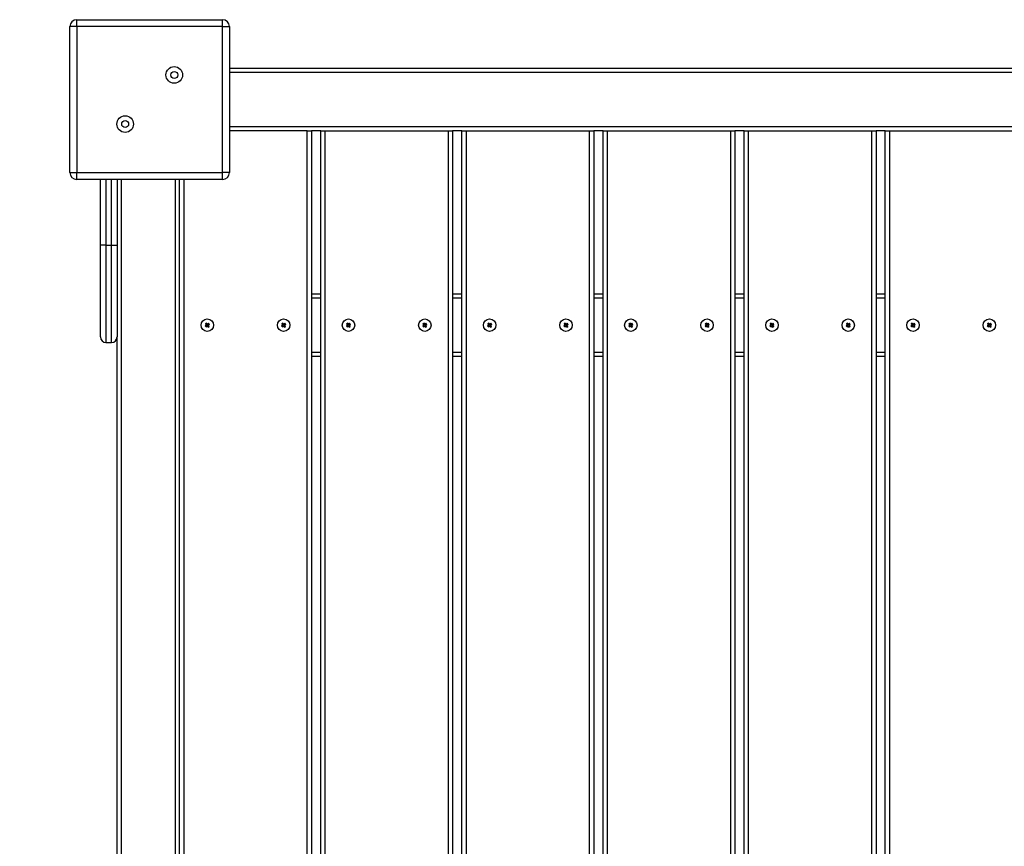
# Model space of a CAD drawing. Units: millimetres. Extents: x 7403 to 19421, y 5049 to 17644.
# Drawn here: x 11300 to 12010, y 11728 to 12324 of the extents above; entities that cross this region are included whole.
import ezdxf

# ---------------------------------------------------------------- set-up
doc = ezdxf.new("R2010")
doc.units = ezdxf.units.MM
doc.header["$LTSCALE"] = 100
doc.header["$PDSIZE"] = -1
doc.layers.add('TIPTAP', color=6, linetype='Continuous')
doc.layers.add('TIPTAP_DIM', color=9, linetype='Continuous')
doc.dimstyles.new('tip', dxfattribs={"dimscale": 100, "dimtxt": 1, "dimasz": 1, "dimexe": 1, "dimexo": 1, "dimgap": 1, "dimtad": 1, "dimdec": 0, "dimtxsty": 'Standard', "dimblk": 'OBLIQUE', "dimcen": 2.5, "dimdle": 1, "dimadec": 0, "dimazin": 0, "dimtfac": 1, "dimtdec": 0, "dimtmove": 0, "dimatfit": 3, "dimldrblk": 'OBLIQUE', "dimfxl": 0, "dimarcsym": 0})

# ---------------------------------------------------------------- blocks, each defined once
blk = doc.blocks.new('_Oblique')
at = {"color": 0, "linetype": 'ByBlock', "lineweight": -2}
blk.add_line((-0.5, -0.5), (0.5, 0.5), dxfattribs=at)
blk = doc.blocks.new('_D')
at = {"layer": 'Defpoints', "color": 0, "linetype": 'Continuous'}
for p in [(19320.56, 17441.8), (9805.11, 12315.1), (19320.56, 9383.1)]:
    blk.add_point(p, dxfattribs=at)
at = {"layer": 'TIPTAP_DIM', "color": 0, "linetype": 'ByBlock', "lineweight": -2}
for p, q in [((9805.11, 17341.8), (9805.11, 17541.8)), ((19320.56, 17341.8), (19320.56, 17541.8)), ((9705.11, 17441.8), (19420.56, 17441.8))]:
    blk.add_line(p, q, dxfattribs=at)
at = {"layer": 'TIPTAP_DIM', "color": 0, "linetype": 'Continuous', "lineweight": -2, "xscale": 100, "yscale": 100, "zscale": 100, "rotation": 180}
blk.add_blockref('_Oblique', (9805.11, 17441.8), dxfattribs=at)
at = {"layer": 'TIPTAP_DIM', "color": 0, "linetype": 'Continuous', "lineweight": -2, "xscale": 100, "yscale": 100, "zscale": 100}
blk.add_blockref('_Oblique', (19320.56, 17441.8), dxfattribs=at)
at = {"layer": 'TIPTAP_DIM', "color": 0, "linetype": 'Continuous', "lineweight": 18, "insert": (14224.71, 17641.8), "char_height": 100, "attachment_point": 2}
blk.add_mtext('9515', dxfattribs=at)
blk = doc.blocks.new('_D_1')
at = {"layer": 'Defpoints', "color": 0, "linetype": 'Continuous'}
for p in [(13986.56, 15603.57), (7605.11, 5148.64), (11444.11, 5148.64)]:
    blk.add_point(p, dxfattribs=at)
at = {"layer": 'TIPTAP_DIM', "color": 0, "linetype": 'ByBlock', "lineweight": -2}
for p, q in [((7605.11, 15703.57), (7605.11, 5048.64)), ((7705.11, 15603.57), (7505.11, 15603.57)), ((7705.11, 5148.64), (7505.11, 5148.64))]:
    blk.add_line(p, q, dxfattribs=at)
at = {"layer": 'TIPTAP_DIM', "color": 0, "linetype": 'Continuous', "lineweight": -2, "xscale": 100, "yscale": 100, "zscale": 100}
for p, rotation in [((7605.11, 15603.57), 90), ((7605.11, 5148.64), 270)]:
    blk.add_blockref('_Oblique', p, dxfattribs=dict(at, rotation=rotation))
at = {"layer": 'TIPTAP_DIM', "color": 0, "linetype": 'Continuous', "lineweight": 18, "insert": (7405.11, 9986.67), "char_height": 100, "attachment_point": 2, "rotation": 90}
blk.add_mtext('10455', dxfattribs=at)
blk = doc.blocks.new('RS310_Top')
at = {"layer": 'TIPTAP', "linetype": 'Continuous', "lineweight": 25}
for p, q in [((-3381.59, 1934), (-3381.59, 1939)), ((-3381.59, 1939), (-3276.59, 1939)), ((-3276.59, 1934), (-3276.59, 1939)), ((-3381.59, 1934), (-3386.59, 1934)), ((-3386.59, 1829), (-3386.59, 1934)), ((-3381.59, 1934), (-3381.59, 1829)), ((-3276.59, 1934), (-3381.59, 1934)), ((-3276.59, 1829), (-3276.59, 1934)), ((-3276.59, 1934), (-3271.59, 1934)), ((-3271.59, 1934), (-3271.59, 1829)), ((-3271.59, 1904), (-2536.59, 1904)), ((-2536.59, 1901), (-3271.59, 1901)), ((-3271.59, 1862), (-2536.59, 1862)), ((-3215.59, 1859), (-3271.59, 1859)), ((-3215.59, 1054), (-3215.59, 1859)), ((-3215.59, 1859), (-3212.59, 1859)), ((-3205.88, 1859), (-3212.59, 1859)), ((-3212.59, 1859), (-3212.59, 1054)), ((-3205.88, 1054), (-3205.88, 1859)), ((-3205.88, 1859), (-3202.88, 1859)), ((-3202.88, 1859), (-3202.88, 1054)), ((-3202.88, 1859), (-3113.88, 1859)), ((-3113.88, 1054), (-3113.88, 1859)), ((-3113.88, 1859), (-3110.88, 1859)), ((-3110.88, 1859), (-3110.88, 1054)), ((-3104.16, 1859), (-3110.88, 1859)), ((-3104.16, 1054), (-3104.16, 1859)), ((-3104.16, 1859), (-3101.16, 1859)), ((-3101.16, 1859), (-3101.16, 1054)), ((-3101.16, 1859), (-3012.16, 1859)), ((-3012.16, 1054), (-3012.16, 1859)), ((-3012.16, 1859), (-3009.16, 1859)), ((-3009.16, 1859), (-3009.16, 1054)), ((-3002.45, 1859), (-3009.16, 1859)), ((-3002.45, 1054), (-3002.45, 1859)), ((-3002.45, 1859), (-2999.45, 1859)), ((-2999.45, 1859), (-2999.45, 1054)), ((-2999.45, 1859), (-2910.45, 1859)), ((-2910.45, 1054), (-2910.45, 1859)), ((-2910.45, 1859), (-2907.45, 1859)), ((-2907.45, 1859), (-2907.45, 1054)), ((-2900.73, 1859), (-2907.45, 1859)), ((-2900.73, 1054), (-2900.73, 1859)), ((-2900.73, 1859), (-2897.73, 1859)), ((-2897.73, 1859), (-2897.73, 1054)), ((-2897.73, 1859), (-2808.73, 1859)), ((-2808.73, 1054), (-2808.73, 1859)), ((-2808.73, 1859), (-2805.73, 1859)), ((-2805.73, 1859), (-2805.73, 1054)), ((-2799.02, 1859), (-2805.73, 1859)), ((-2799.02, 1054), (-2799.02, 1859)), ((-2799.02, 1859), (-2796.02, 1859)), ((-2796.02, 1859), (-2796.02, 1054)), ((-2796.02, 1859), (-2707.02, 1859)), ((-3386.59, 1829), (-3381.59, 1829)), ((-3381.59, 1824), (-3381.59, 1829)), ((-3381.59, 1829), (-3276.59, 1829)), ((-3276.59, 1824), (-3381.59, 1824)), ((-3364.59, 1776.5), (-3364.59, 1824)), ((-3360.59, 1824), (-3360.59, 1776.5)), ((-3356.59, 1776.5), (-3356.59, 1824)), ((-3352.59, 1824), (-3352.59, 1776.5)), ((-3349.59, 1824), (-3349.59, 1089)), ((-3310.59, 1089), (-3310.59, 1824)), ((-3307.59, 1089), (-3307.59, 1824)), ((-3304.59, 1824), (-3304.59, 1089)), ((-3276.59, 1824), (-3276.59, 1829)), ((-3271.59, 1829), (-3276.59, 1829)), ((-3364.59, 1710.5), (-3364.59, 1776.5)), ((-3360.59, 1776.5), (-3364.59, 1776.5)), ((-3360.59, 1776.5), (-3360.59, 1706.5)), ((-3360.59, 1776.5), (-3356.59, 1776.5)), ((-3356.59, 1706.5), (-3356.59, 1776.5)), ((-3356.59, 1776.5), (-3352.59, 1776.5)), ((-3352.59, 1776.5), (-3352.59, 1710.5)), ((-3212.59, 1741.5), (-3205.88, 1741.5)), ((-3205.88, 1738.5), (-3212.59, 1738.5)), ((-3110.88, 1741.5), (-3104.16, 1741.5)), ((-3104.16, 1738.5), (-3110.88, 1738.5)), ((-3009.16, 1741.5), (-3002.45, 1741.5)), ((-3002.45, 1738.5), (-3009.16, 1738.5)), ((-2907.45, 1741.5), (-2900.73, 1741.5)), ((-2900.73, 1738.5), (-2907.45, 1738.5)), ((-2805.73, 1741.5), (-2799.02, 1741.5)), ((-2799.02, 1738.5), (-2805.73, 1738.5)), ((-3288.29, 1719.08), (-3289.08, 1718.46)), ((-3289.08, 1718.46), (-3288.46, 1717.68)), ((-3288.59, 1718.41), (-3289.08, 1718.46)), ((-3288.13, 1720.49), (-3288.91, 1719.87)), ((-3288.91, 1719.87), (-3288.29, 1719.08)), ((-3288.43, 1719.81), (-3288.91, 1719.87)), ((-3287.81, 1719.03), (-3288.59, 1718.41)), ((-3288.59, 1718.41), (-3288.4, 1718.17)), ((-3288.46, 1717.68), (-3287.67, 1718.3)), ((-3288.4, 1718.17), (-3288.46, 1717.68)), ((-3288.18, 1720), (-3288.43, 1719.81)), ((-3288.43, 1719.81), (-3287.81, 1719.03)), ((-3288.4, 1718.17), (-3287.62, 1718.78)), ((-3287.81, 1719.03), (-3288.29, 1719.08)), ((-3288.18, 1720), (-3288.13, 1720.49)), ((-3287.56, 1719.22), (-3288.18, 1720)), ((-3287.51, 1719.7), (-3288.13, 1720.49)), ((-3287.62, 1718.78), (-3287.67, 1718.3)), ((-3287.67, 1718.3), (-3287.05, 1717.51)), ((-3287.62, 1718.78), (-3287, 1718)), ((-3286.78, 1719.84), (-3287.56, 1719.22)), ((-3287.56, 1719.22), (-3287.51, 1719.7)), ((-3286.72, 1720.32), (-3287.51, 1719.7)), ((-3287.37, 1718.97), (-3286.59, 1719.59)), ((-3286.75, 1718.19), (-3287.37, 1718.97)), ((-3287.37, 1718.97), (-3286.89, 1718.92)), ((-3287.05, 1717.51), (-3286.27, 1718.13)), ((-3287, 1718), (-3287.05, 1717.51)), ((-3287, 1718), (-3286.75, 1718.19)), ((-3286.89, 1718.92), (-3286.1, 1719.54)), ((-3286.27, 1718.13), (-3286.89, 1718.92)), ((-3286.78, 1719.84), (-3286.72, 1720.32)), ((-3286.59, 1719.59), (-3286.78, 1719.84)), ((-3286.75, 1718.19), (-3286.27, 1718.13)), ((-3286.1, 1719.54), (-3286.72, 1720.32)), ((-3286.59, 1719.59), (-3286.1, 1719.54)), ((-3233.29, 1719.08), (-3234.08, 1718.46)), ((-3234.08, 1718.46), (-3233.46, 1717.68)), ((-3233.59, 1718.41), (-3234.08, 1718.46)), ((-3233.13, 1720.49), (-3233.91, 1719.87)), ((-3233.43, 1719.81), (-3233.91, 1719.87)), ((-3233.91, 1719.87), (-3233.29, 1719.08)), ((-3232.81, 1719.03), (-3233.59, 1718.41)), ((-3233.59, 1718.41), (-3233.4, 1718.17)), ((-3233.46, 1717.68), (-3232.67, 1718.3)), ((-3233.4, 1718.17), (-3233.46, 1717.68)), ((-3233.18, 1720), (-3233.43, 1719.81)), ((-3233.43, 1719.81), (-3232.81, 1719.03)), ((-3233.4, 1718.17), (-3232.62, 1718.78)), ((-3232.81, 1719.03), (-3233.29, 1719.08)), ((-3233.18, 1720), (-3233.13, 1720.49)), ((-3232.56, 1719.22), (-3233.18, 1720)), ((-3232.51, 1719.7), (-3233.13, 1720.49)), ((-3232.62, 1718.78), (-3232.67, 1718.3)), ((-3232.67, 1718.3), (-3232.05, 1717.51)), ((-3232.62, 1718.78), (-3232, 1718)), ((-3231.78, 1719.84), (-3232.56, 1719.22)), ((-3232.56, 1719.22), (-3232.51, 1719.7)), ((-3231.72, 1720.32), (-3232.51, 1719.7)), ((-3232.37, 1718.97), (-3231.59, 1719.59)), ((-3231.75, 1718.19), (-3232.37, 1718.97)), ((-3232.37, 1718.97), (-3231.89, 1718.92)), ((-3232.05, 1717.51), (-3231.27, 1718.13)), ((-3232, 1718), (-3232.05, 1717.51)), ((-3232, 1718), (-3231.75, 1718.19)), ((-3231.89, 1718.92), (-3231.1, 1719.54)), ((-3231.27, 1718.13), (-3231.89, 1718.92)), ((-3231.78, 1719.84), (-3231.72, 1720.32)), ((-3231.59, 1719.59), (-3231.78, 1719.84)), ((-3231.75, 1718.19), (-3231.27, 1718.13)), ((-3231.1, 1719.54), (-3231.72, 1720.32)), ((-3231.59, 1719.59), (-3231.1, 1719.54)), ((-3186.58, 1719.08), (-3187.36, 1718.46)), ((-3187.36, 1718.46), (-3186.74, 1717.68)), ((-3186.88, 1718.41), (-3187.36, 1718.46)), ((-3186.41, 1720.49), (-3187.2, 1719.87)), ((-3186.71, 1719.81), (-3187.2, 1719.87)), ((-3187.2, 1719.87), (-3186.58, 1719.08)), ((-3186.09, 1719.03), (-3186.88, 1718.41)), ((-3186.88, 1718.41), (-3186.69, 1718.17)), ((-3186.74, 1717.68), (-3185.96, 1718.3)), ((-3186.69, 1718.17), (-3186.74, 1717.68)), ((-3186.47, 1720), (-3186.71, 1719.81)), ((-3186.71, 1719.81), (-3186.09, 1719.03)), ((-3186.69, 1718.17), (-3185.9, 1718.78)), ((-3186.09, 1719.03), (-3186.58, 1719.08)), ((-3186.47, 1720), (-3186.41, 1720.49)), ((-3185.85, 1719.22), (-3186.47, 1720)), ((-3185.79, 1719.7), (-3186.41, 1720.49)), ((-3185.9, 1718.78), (-3185.96, 1718.3)), ((-3185.96, 1718.3), (-3185.34, 1717.51)), ((-3185.9, 1718.78), (-3185.28, 1718)), ((-3185.07, 1719.84), (-3185.85, 1719.22)), ((-3185.85, 1719.22), (-3185.79, 1719.7)), ((-3185.01, 1720.32), (-3185.79, 1719.7)), ((-3185.66, 1718.97), (-3184.87, 1719.59)), ((-3185.04, 1718.19), (-3185.66, 1718.97)), ((-3185.66, 1718.97), (-3185.17, 1718.92)), ((-3185.34, 1717.51), (-3184.55, 1718.13)), ((-3185.28, 1718), (-3185.34, 1717.51)), ((-3185.28, 1718), (-3185.04, 1718.19)), ((-3185.17, 1718.92), (-3184.39, 1719.54)), ((-3184.55, 1718.13), (-3185.17, 1718.92)), ((-3185.07, 1719.84), (-3185.01, 1720.32)), ((-3184.87, 1719.59), (-3185.07, 1719.84)), ((-3185.04, 1718.19), (-3184.55, 1718.13)), ((-3184.39, 1719.54), (-3185.01, 1720.32)), ((-3184.87, 1719.59), (-3184.39, 1719.54)), ((-3131.58, 1719.08), (-3132.36, 1718.46)), ((-3132.36, 1718.46), (-3131.74, 1717.68)), ((-3131.88, 1718.41), (-3132.36, 1718.46)), ((-3131.41, 1720.49), (-3132.2, 1719.87)), ((-3132.2, 1719.87), (-3131.58, 1719.08)), ((-3131.71, 1719.81), (-3132.2, 1719.87)), ((-3131.09, 1719.03), (-3131.88, 1718.41)), ((-3131.88, 1718.41), (-3131.69, 1718.17)), ((-3131.74, 1717.68), (-3130.96, 1718.3)), ((-3131.69, 1718.17), (-3131.74, 1717.68)), ((-3131.47, 1720), (-3131.71, 1719.81)), ((-3131.71, 1719.81), (-3131.09, 1719.03)), ((-3131.69, 1718.17), (-3130.9, 1718.78)), ((-3131.09, 1719.03), (-3131.58, 1719.08)), ((-3131.47, 1720), (-3131.41, 1720.49)), ((-3130.85, 1719.22), (-3131.47, 1720)), ((-3130.79, 1719.7), (-3131.41, 1720.49)), ((-3130.9, 1718.78), (-3130.96, 1718.3)), ((-3130.96, 1718.3), (-3130.34, 1717.51)), ((-3130.9, 1718.78), (-3130.28, 1718)), ((-3130.07, 1719.84), (-3130.85, 1719.22)), ((-3130.85, 1719.22), (-3130.79, 1719.7)), ((-3130.01, 1720.32), (-3130.79, 1719.7)), ((-3130.66, 1718.97), (-3129.87, 1719.59)), ((-3130.66, 1718.97), (-3130.17, 1718.92)), ((-3130.04, 1718.19), (-3130.66, 1718.97)), ((-3130.34, 1717.51), (-3129.55, 1718.13)), ((-3130.28, 1718), (-3130.34, 1717.51)), ((-3130.28, 1718), (-3130.04, 1718.19)), ((-3130.17, 1718.92), (-3129.39, 1719.54)), ((-3129.55, 1718.13), (-3130.17, 1718.92)), ((-3130.07, 1719.84), (-3130.01, 1720.32)), ((-3129.87, 1719.59), (-3130.07, 1719.84)), ((-3130.04, 1718.19), (-3129.55, 1718.13)), ((-3129.39, 1719.54), (-3130.01, 1720.32)), ((-3129.87, 1719.59), (-3129.39, 1719.54)), ((-3084.86, 1719.08), (-3085.65, 1718.46)), ((-3085.65, 1718.46), (-3085.03, 1717.68)), ((-3085.16, 1718.41), (-3085.65, 1718.46)), ((-3084.7, 1720.49), (-3085.48, 1719.87)), ((-3085, 1719.81), (-3085.48, 1719.87)), ((-3085.48, 1719.87), (-3084.86, 1719.08)), ((-3084.38, 1719.03), (-3085.16, 1718.41)), ((-3085.16, 1718.41), (-3084.97, 1718.17)), ((-3085.03, 1717.68), (-3084.24, 1718.3)), ((-3084.97, 1718.17), (-3085.03, 1717.68)), ((-3084.76, 1720), (-3085, 1719.81)), ((-3085, 1719.81), (-3084.38, 1719.03)), ((-3084.97, 1718.17), (-3084.19, 1718.78)), ((-3084.38, 1719.03), (-3084.86, 1719.08)), ((-3084.76, 1720), (-3084.7, 1720.49)), ((-3084.14, 1719.22), (-3084.76, 1720)), ((-3084.08, 1719.7), (-3084.7, 1720.49)), ((-3084.19, 1718.78), (-3084.24, 1718.3)), ((-3084.24, 1718.3), (-3083.63, 1717.51)), ((-3084.19, 1718.78), (-3083.57, 1718)), ((-3083.35, 1719.84), (-3084.14, 1719.22)), ((-3084.14, 1719.22), (-3084.08, 1719.7)), ((-3083.29, 1720.32), (-3084.08, 1719.7)), ((-3083.95, 1718.97), (-3083.16, 1719.59)), ((-3083.95, 1718.97), (-3083.46, 1718.92)), ((-3083.33, 1718.19), (-3083.95, 1718.97)), ((-3083.63, 1717.51), (-3082.84, 1718.13)), ((-3083.57, 1718), (-3083.63, 1717.51)), ((-3083.57, 1718), (-3083.33, 1718.19)), ((-3083.46, 1718.92), (-3082.67, 1719.54)), ((-3082.84, 1718.13), (-3083.46, 1718.92)), ((-3083.35, 1719.84), (-3083.29, 1720.32)), ((-3083.16, 1719.59), (-3083.35, 1719.84)), ((-3083.33, 1718.19), (-3082.84, 1718.13)), ((-3082.67, 1719.54), (-3083.29, 1720.32)), ((-3083.16, 1719.59), (-3082.67, 1719.54)), ((-3029.86, 1719.08), (-3030.65, 1718.46)), ((-3030.65, 1718.46), (-3030.03, 1717.68)), ((-3030.16, 1718.41), (-3030.65, 1718.46)), ((-3029.7, 1720.49), (-3030.48, 1719.87)), ((-3030, 1719.81), (-3030.48, 1719.87)), ((-3030.48, 1719.87), (-3029.86, 1719.08)), ((-3029.38, 1719.03), (-3030.16, 1718.41)), ((-3030.16, 1718.41), (-3029.97, 1718.17)), ((-3030.03, 1717.68), (-3029.24, 1718.3)), ((-3029.97, 1718.17), (-3030.03, 1717.68)), ((-3029.76, 1720), (-3030, 1719.81)), ((-3030, 1719.81), (-3029.38, 1719.03)), ((-3029.97, 1718.17), (-3029.19, 1718.78)), ((-3029.38, 1719.03), (-3029.86, 1719.08)), ((-3029.76, 1720), (-3029.7, 1720.49)), ((-3029.14, 1719.22), (-3029.76, 1720)), ((-3029.08, 1719.7), (-3029.7, 1720.49)), ((-3029.19, 1718.78), (-3029.24, 1718.3)), ((-3029.24, 1718.3), (-3028.63, 1717.51)), ((-3029.19, 1718.78), (-3028.57, 1718)), ((-3028.35, 1719.84), (-3029.14, 1719.22)), ((-3029.14, 1719.22), (-3029.08, 1719.7)), ((-3028.29, 1720.32), (-3029.08, 1719.7)), ((-3028.95, 1718.97), (-3028.16, 1719.59)), ((-3028.95, 1718.97), (-3028.46, 1718.92)), ((-3028.33, 1718.19), (-3028.95, 1718.97)), ((-3028.63, 1717.51), (-3027.84, 1718.13)), ((-3028.57, 1718), (-3028.63, 1717.51)), ((-3028.57, 1718), (-3028.33, 1718.19)), ((-3028.46, 1718.92), (-3027.67, 1719.54)), ((-3027.84, 1718.13), (-3028.46, 1718.92)), ((-3028.35, 1719.84), (-3028.29, 1720.32)), ((-3028.16, 1719.59), (-3028.35, 1719.84)), ((-3028.33, 1718.19), (-3027.84, 1718.13)), ((-3027.67, 1719.54), (-3028.29, 1720.32)), ((-3028.16, 1719.59), (-3027.67, 1719.54)), ((-2983.15, 1719.08), (-2983.93, 1718.46)), ((-2983.93, 1718.46), (-2983.32, 1717.68)), ((-2983.45, 1718.41), (-2983.93, 1718.46)), ((-2982.98, 1720.49), (-2983.77, 1719.87)), ((-2983.77, 1719.87), (-2983.15, 1719.08)), ((-2983.28, 1719.81), (-2983.77, 1719.87)), ((-2982.66, 1719.03), (-2983.45, 1718.41)), ((-2983.45, 1718.41), (-2983.26, 1718.17)), ((-2983.32, 1717.68), (-2982.53, 1718.3)), ((-2983.26, 1718.17), (-2983.32, 1717.68)), ((-2983.04, 1720), (-2983.28, 1719.81)), ((-2983.28, 1719.81), (-2982.66, 1719.03)), ((-2983.26, 1718.17), (-2982.47, 1718.78)), ((-2982.66, 1719.03), (-2983.15, 1719.08)), ((-2983.04, 1720), (-2982.98, 1720.49)), ((-2982.42, 1719.22), (-2983.04, 1720)), ((-2982.36, 1719.7), (-2982.98, 1720.49)), ((-2982.47, 1718.78), (-2982.53, 1718.3)), ((-2982.53, 1718.3), (-2981.91, 1717.51)), ((-2982.47, 1718.78), (-2981.85, 1718)), ((-2981.64, 1719.84), (-2982.42, 1719.22)), ((-2982.42, 1719.22), (-2982.36, 1719.7)), ((-2981.58, 1720.32), (-2982.36, 1719.7)), ((-2982.23, 1718.97), (-2981.45, 1719.59)), ((-2982.23, 1718.97), (-2981.75, 1718.92)), ((-2981.61, 1718.19), (-2982.23, 1718.97)), ((-2981.91, 1717.51), (-2981.13, 1718.13)), ((-2981.85, 1718), (-2981.91, 1717.51)), ((-2981.85, 1718), (-2981.61, 1718.19)), ((-2981.75, 1718.92), (-2980.96, 1719.54)), ((-2981.13, 1718.13), (-2981.75, 1718.92)), ((-2981.64, 1719.84), (-2981.58, 1720.32)), ((-2981.45, 1719.59), (-2981.64, 1719.84)), ((-2981.61, 1718.19), (-2981.13, 1718.13)), ((-2980.96, 1719.54), (-2981.58, 1720.32)), ((-2981.45, 1719.59), (-2980.96, 1719.54)), ((-2928.15, 1719.08), (-2928.93, 1718.46)), ((-2928.93, 1718.46), (-2928.32, 1717.68)), ((-2928.45, 1718.41), (-2928.93, 1718.46)), ((-2927.98, 1720.49), (-2928.77, 1719.87)), ((-2928.77, 1719.87), (-2928.15, 1719.08)), ((-2928.28, 1719.81), (-2928.77, 1719.87)), ((-2927.66, 1719.03), (-2928.45, 1718.41)), ((-2928.45, 1718.41), (-2928.26, 1718.17)), ((-2928.32, 1717.68), (-2927.53, 1718.3)), ((-2928.26, 1718.17), (-2928.32, 1717.68)), ((-2928.04, 1720), (-2928.28, 1719.81)), ((-2928.28, 1719.81), (-2927.66, 1719.03)), ((-2928.26, 1718.17), (-2927.47, 1718.78)), ((-2927.66, 1719.03), (-2928.15, 1719.08)), ((-2928.04, 1720), (-2927.98, 1720.49)), ((-2927.42, 1719.22), (-2928.04, 1720)), ((-2927.36, 1719.7), (-2927.98, 1720.49)), ((-2927.47, 1718.78), (-2927.53, 1718.3)), ((-2927.53, 1718.3), (-2926.91, 1717.51)), ((-2927.47, 1718.78), (-2926.85, 1718)), ((-2926.64, 1719.84), (-2927.42, 1719.22)), ((-2927.42, 1719.22), (-2927.36, 1719.7)), ((-2926.58, 1720.32), (-2927.36, 1719.7)), ((-2927.23, 1718.97), (-2926.45, 1719.59)), ((-2927.23, 1718.97), (-2926.75, 1718.92)), ((-2926.61, 1718.19), (-2927.23, 1718.97)), ((-2926.91, 1717.51), (-2926.13, 1718.13)), ((-2926.85, 1718), (-2926.91, 1717.51)), ((-2926.85, 1718), (-2926.61, 1718.19)), ((-2926.75, 1718.92), (-2925.96, 1719.54)), ((-2926.13, 1718.13), (-2926.75, 1718.92)), ((-2926.64, 1719.84), (-2926.58, 1720.32)), ((-2926.45, 1719.59), (-2926.64, 1719.84)), ((-2926.61, 1718.19), (-2926.13, 1718.13)), ((-2925.96, 1719.54), (-2926.58, 1720.32)), ((-2926.45, 1719.59), (-2925.96, 1719.54)), ((-2881.44, 1719.08), (-2882.22, 1718.46)), ((-2882.22, 1718.46), (-2881.6, 1717.68)), ((-2881.73, 1718.41), (-2882.22, 1718.46)), ((-2881.27, 1720.49), (-2882.05, 1719.87)), ((-2882.05, 1719.87), (-2881.44, 1719.08)), ((-2881.57, 1719.81), (-2882.05, 1719.87)), ((-2880.95, 1719.03), (-2881.73, 1718.41)), ((-2881.73, 1718.41), (-2881.54, 1718.17)), ((-2881.6, 1717.68), (-2880.82, 1718.3)), ((-2881.54, 1718.17), (-2881.6, 1717.68)), ((-2881.33, 1720), (-2881.57, 1719.81)), ((-2881.57, 1719.81), (-2880.95, 1719.03)), ((-2881.54, 1718.17), (-2880.76, 1718.78)), ((-2880.95, 1719.03), (-2881.44, 1719.08)), ((-2881.33, 1720), (-2881.27, 1720.49)), ((-2880.71, 1719.22), (-2881.33, 1720)), ((-2880.65, 1719.7), (-2881.27, 1720.49)), ((-2880.76, 1718.78), (-2880.82, 1718.3)), ((-2880.82, 1718.3), (-2880.2, 1717.51)), ((-2880.76, 1718.78), (-2880.14, 1718)), ((-2879.92, 1719.84), (-2880.71, 1719.22)), ((-2880.71, 1719.22), (-2880.65, 1719.7)), ((-2879.86, 1720.32), (-2880.65, 1719.7)), ((-2880.52, 1718.97), (-2879.73, 1719.59)), ((-2879.9, 1718.19), (-2880.52, 1718.97)), ((-2880.52, 1718.97), (-2880.03, 1718.92)), ((-2880.2, 1717.51), (-2879.41, 1718.13)), ((-2880.14, 1718), (-2880.2, 1717.51)), ((-2880.14, 1718), (-2879.9, 1718.19)), ((-2880.03, 1718.92), (-2879.25, 1719.54)), ((-2879.41, 1718.13), (-2880.03, 1718.92)), ((-2879.92, 1719.84), (-2879.86, 1720.32)), ((-2879.73, 1719.59), (-2879.92, 1719.84)), ((-2879.9, 1718.19), (-2879.41, 1718.13)), ((-2879.25, 1719.54), (-2879.86, 1720.32)), ((-2879.73, 1719.59), (-2879.25, 1719.54)), ((-2826.44, 1719.08), (-2827.22, 1718.46)), ((-2827.22, 1718.46), (-2826.6, 1717.68)), ((-2826.73, 1718.41), (-2827.22, 1718.46)), ((-2826.27, 1720.49), (-2827.05, 1719.87)), ((-2826.57, 1719.81), (-2827.05, 1719.87)), ((-2827.05, 1719.87), (-2826.44, 1719.08)), ((-2825.95, 1719.03), (-2826.73, 1718.41)), ((-2826.73, 1718.41), (-2826.54, 1718.17)), ((-2826.6, 1717.68), (-2825.82, 1718.3)), ((-2826.54, 1718.17), (-2826.6, 1717.68)), ((-2826.33, 1720), (-2826.57, 1719.81)), ((-2826.57, 1719.81), (-2825.95, 1719.03)), ((-2826.54, 1718.17), (-2825.76, 1718.78)), ((-2825.95, 1719.03), (-2826.44, 1719.08)), ((-2826.33, 1720), (-2826.27, 1720.49)), ((-2825.71, 1719.22), (-2826.33, 1720)), ((-2825.65, 1719.7), (-2826.27, 1720.49)), ((-2825.76, 1718.78), (-2825.82, 1718.3)), ((-2825.82, 1718.3), (-2825.2, 1717.51)), ((-2825.76, 1718.78), (-2825.14, 1718)), ((-2824.92, 1719.84), (-2825.71, 1719.22)), ((-2825.71, 1719.22), (-2825.65, 1719.7)), ((-2824.86, 1720.32), (-2825.65, 1719.7)), ((-2825.52, 1718.97), (-2824.73, 1719.59)), ((-2824.9, 1718.19), (-2825.52, 1718.97)), ((-2825.52, 1718.97), (-2825.03, 1718.92)), ((-2825.2, 1717.51), (-2824.41, 1718.13)), ((-2825.14, 1718), (-2825.2, 1717.51)), ((-2825.14, 1718), (-2824.9, 1718.19)), ((-2825.03, 1718.92), (-2824.25, 1719.54)), ((-2824.41, 1718.13), (-2825.03, 1718.92)), ((-2824.92, 1719.84), (-2824.86, 1720.32)), ((-2824.73, 1719.59), (-2824.92, 1719.84)), ((-2824.9, 1718.19), (-2824.41, 1718.13)), ((-2824.25, 1719.54), (-2824.86, 1720.32)), ((-2824.73, 1719.59), (-2824.25, 1719.54)), ((-2779.72, 1719.08), (-2780.51, 1718.46)), ((-2780.51, 1718.46), (-2779.89, 1717.68)), ((-2780.02, 1718.41), (-2780.51, 1718.46)), ((-2779.56, 1720.49), (-2780.34, 1719.87)), ((-2780.34, 1719.87), (-2779.72, 1719.08)), ((-2779.85, 1719.81), (-2780.34, 1719.87)), ((-2779.23, 1719.03), (-2780.02, 1718.41)), ((-2780.02, 1718.41), (-2779.83, 1718.17)), ((-2779.89, 1717.68), (-2779.1, 1718.3)), ((-2779.83, 1718.17), (-2779.89, 1717.68)), ((-2779.61, 1720), (-2779.85, 1719.81)), ((-2779.85, 1719.81), (-2779.23, 1719.03)), ((-2779.83, 1718.17), (-2779.04, 1718.78)), ((-2779.23, 1719.03), (-2779.72, 1719.08)), ((-2779.61, 1720), (-2779.56, 1720.49)), ((-2778.99, 1719.22), (-2779.61, 1720)), ((-2778.94, 1719.7), (-2779.56, 1720.49)), ((-2779.04, 1718.78), (-2779.1, 1718.3)), ((-2779.1, 1718.3), (-2778.48, 1717.51)), ((-2779.04, 1718.78), (-2778.42, 1718)), ((-2778.21, 1719.84), (-2778.99, 1719.22)), ((-2778.99, 1719.22), (-2778.94, 1719.7)), ((-2778.15, 1720.32), (-2778.94, 1719.7)), ((-2778.8, 1718.97), (-2778.02, 1719.59)), ((-2778.18, 1718.19), (-2778.8, 1718.97)), ((-2778.8, 1718.97), (-2778.32, 1718.92)), ((-2778.48, 1717.51), (-2777.7, 1718.13)), ((-2778.42, 1718), (-2778.48, 1717.51)), ((-2778.42, 1718), (-2778.18, 1718.19)), ((-2778.32, 1718.92), (-2777.53, 1719.54)), ((-2777.7, 1718.13), (-2778.32, 1718.92)), ((-2778.21, 1719.84), (-2778.15, 1720.32)), ((-2778.02, 1719.59), (-2778.21, 1719.84)), ((-2778.18, 1718.19), (-2777.7, 1718.13)), ((-2777.53, 1719.54), (-2778.15, 1720.32)), ((-2778.02, 1719.59), (-2777.53, 1719.54)), ((-2724.72, 1719.08), (-2725.51, 1718.46)), ((-2725.51, 1718.46), (-2724.89, 1717.68)), ((-2725.02, 1718.41), (-2725.51, 1718.46)), ((-2724.56, 1720.49), (-2725.34, 1719.87)), ((-2725.34, 1719.87), (-2724.72, 1719.08)), ((-2724.85, 1719.81), (-2725.34, 1719.87)), ((-2724.23, 1719.03), (-2725.02, 1718.41)), ((-2725.02, 1718.41), (-2724.83, 1718.17)), ((-2724.89, 1717.68), (-2724.1, 1718.3)), ((-2724.83, 1718.17), (-2724.89, 1717.68)), ((-2724.61, 1720), (-2724.85, 1719.81)), ((-2724.85, 1719.81), (-2724.23, 1719.03)), ((-2724.83, 1718.17), (-2724.04, 1718.78)), ((-2724.23, 1719.03), (-2724.72, 1719.08)), ((-2724.61, 1720), (-2724.56, 1720.49)), ((-2723.99, 1719.22), (-2724.61, 1720)), ((-2723.94, 1719.7), (-2724.56, 1720.49)), ((-2724.04, 1718.78), (-2724.1, 1718.3)), ((-2724.1, 1718.3), (-2723.48, 1717.51)), ((-2724.04, 1718.78), (-2723.42, 1718)), ((-2723.21, 1719.84), (-2723.99, 1719.22)), ((-2723.99, 1719.22), (-2723.94, 1719.7)), ((-2723.15, 1720.32), (-2723.94, 1719.7)), ((-2723.8, 1718.97), (-2723.02, 1719.59)), ((-2723.8, 1718.97), (-2723.32, 1718.92)), ((-2723.18, 1718.19), (-2723.8, 1718.97)), ((-2723.48, 1717.51), (-2722.7, 1718.13)), ((-2723.42, 1718), (-2723.48, 1717.51)), ((-2723.42, 1718), (-2723.18, 1718.19)), ((-2723.32, 1718.92), (-2722.53, 1719.54)), ((-2722.7, 1718.13), (-2723.32, 1718.92)), ((-2723.21, 1719.84), (-2723.15, 1720.32)), ((-2723.02, 1719.59), (-2723.21, 1719.84)), ((-2723.18, 1718.19), (-2722.7, 1718.13)), ((-2722.53, 1719.54), (-2723.15, 1720.32)), ((-2723.02, 1719.59), (-2722.53, 1719.54)), ((-3352.59, 1202.5), (-3352.59, 1710.5)), ((-3360.59, 1706.5), (-3356.59, 1706.5)), ((-3212.59, 1699.5), (-3205.88, 1699.5)), ((-3205.88, 1696.5), (-3212.59, 1696.5)), ((-3110.88, 1699.5), (-3104.16, 1699.5)), ((-3104.16, 1696.5), (-3110.88, 1696.5)), ((-3009.16, 1699.5), (-3002.45, 1699.5)), ((-3002.45, 1696.5), (-3009.16, 1696.5)), ((-2907.45, 1699.5), (-2900.73, 1699.5)), ((-2900.73, 1696.5), (-2907.45, 1696.5)), ((-2805.73, 1699.5), (-2799.02, 1699.5)), ((-2799.02, 1696.5), (-2805.73, 1696.5))]:
    blk.add_line(p, q, dxfattribs=at)
for centre, radius in [((-3311.41, 1899.18), 6), ((-3311.41, 1899.18), 2.5), ((-3346.77, 1863.82), 6), ((-3346.77, 1863.82), 2.5), ((-3287.59, 1719), 4.5), ((-3232.59, 1719), 4.5), ((-3185.88, 1719), 4.5), ((-3130.88, 1719), 4.5), ((-3084.16, 1719), 4.5), ((-3029.16, 1719), 4.5), ((-2982.45, 1719), 4.5), ((-2927.45, 1719), 4.5), ((-2880.73, 1719), 4.5), ((-2825.73, 1719), 4.5), ((-2779.02, 1719), 4.5), ((-2724.02, 1719), 4.5)]:
    blk.add_circle(centre, radius, dxfattribs=at)
for centre, radius, start, end in [((-3381.59, 1934), 5, 90, 180), ((-3276.59, 1934), 5, 0, 90), ((-3381.59, 1829), 5, 180, 270), ((-3276.59, 1829), 5, 270, 0), ((-3360.59, 1710.5), 4, 180, 270), ((-3356.59, 1710.5), 4, 270, 0)]:
    blk.add_arc(centre, radius, start, end, dxfattribs=at)

msp = doc.modelspace()

# ---------------------------------------------------------------- block references
msp.add_blockref('RS310_Top', (14723.2, 10384.6))

# ---------------------------------------------------------------- dimensions: what is measured, and where the dimension line sits
at = {"layer": 'TIPTAP_DIM', "linetype": 'Continuous', "lineweight": 18}
dim = msp.add_linear_dim(base=(19320.56, 17441.8), p1=(9805.11, 12315.1), p2=(19320.56, 9383.1), dimstyle='tip', dxfattribs=at)
dim.commit()
dim.dimension.update_dxf_attribs({"geometry": '_D', "text_midpoint": (14224.71, 17441.8), "dimtype": 160})
dim = msp.add_linear_dim(base=(7605.11, 5148.64), p1=(13986.56, 15603.57), p2=(11444.11, 5148.64), angle=90, dimstyle='tip', dxfattribs=at)
dim.commit()
dim.dimension.update_dxf_attribs({"geometry": '_D_1', "text_midpoint": (7605.11, 9986.67), "dimtype": 160})

doc.saveas('drawing.dxf')
